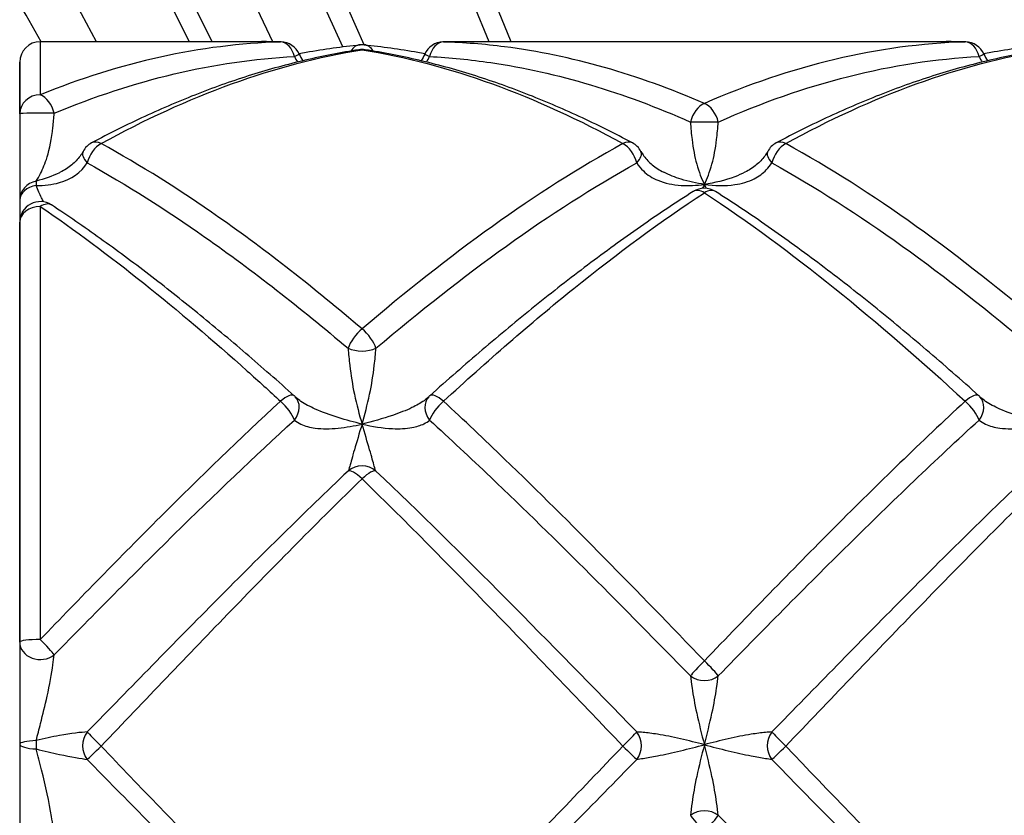
# Model space of a CAD drawing. Units: millimetres. Extents: x 32 to 1156, y 32 to 808.
# Drawn here: x 905 to 919, y 316 to 328 of the extents above; entities that cross this region are included whole.
import ezdxf

# ---------------------------------------------------------------- set-up
doc = ezdxf.new("R2010")
doc.units = ezdxf.units.MM
doc.header["$LTSCALE"] = 4
for name, color, linetype, lineweight, true_color in [('Dimension (ISO)', 7, 'Continuous', 18, 0x00003f), ('Visible (ISO)', 7, 'Continuous', 25, 0x00003f), ('Visible Narrow (ISO)', 7, 'Continuous', 25, 0x00003f)]:
    doc.layers.add(name, color=color, linetype=linetype, lineweight=lineweight, true_color=true_color)
doc.styles.add('Samuel Heath (ISO)', font='tahoma.ttf')
doc.dimstyles.new('Samuel Heath (ISO)', dxfattribs={"dimscale": 4, "dimtxt": 3, "dimasz": 2.5, "dimexe": 1, "dimexo": 1.5, "dimgap": 0.762, "dimtad": 0, "dimtih": 1, "dimtoh": 1, "dimrnd": 1e-08, "dimzin": 0, "dimdsep": 46, "dimtxsty": 'Samuel Heath (ISO)', "dimcen": 0.09, "dimdle": 10, "dimclrd": 256, "dimclre": 256, "dimclrt": 256, "dimazin": 0, "dimtfac": 1, "dimtmove": 0, "dimatfit": 3, "dimfxl": 1, "dimtolj": 1, "dimtzin": 0, "dimlwd": 15, "dimlwe": 15, "dimarcsym": 0})

# ---------------------------------------------------------------- blocks, each defined once
blk = doc.blocks.new('*D13')
at = {"layer": 'Defpoints', "color": 0, "transparency": 16777216}
for p in [(974.348, 357.78), (886.948, 317.78), (974.348, 317.78)]:
    blk.add_point(p, dxfattribs=at)
at = {"layer": 'Dimension (ISO)', "color": 176, "lineweight": 15, "true_color": 0x000080, "transparency": 16777216}
for p, q in [((886.948, 323.78), (886.948, 361.78)), ((974.348, 323.78), (974.348, 361.78)), ((896.948, 357.78), (907.714, 357.78)), ((964.348, 357.78), (953.581, 357.78))]:
    blk.add_line(p, q, dxfattribs=at)
at = {"layer": 'Dimension (ISO)', "color": 176, "true_color": 0x000080, "transparency": 16777216}
for points in [[(896.948, 359.447), (896.948, 356.113), (886.948, 357.78)], [(964.348, 359.447), (964.348, 356.113), (974.348, 357.78)]]:
    blk.add_solid(points, dxfattribs=at)
at = {"layer": 'Dimension (ISO)', "color": 176, "lineweight": 18, "true_color": 0x000080, "transparency": 16777216, "insert": (930.648, 364.054), "char_height": 12, "attachment_point": 2, "style": 'Samuel Heath (ISO)'}
blk.add_mtext('\\A1;87.40', dxfattribs=at)

msp = doc.modelspace()

# ---------------------------------------------------------------- linework, layer by layer
at = {"layer": 'Visible (ISO)'}
for p, q in [((908.38, 327.78), (905.148, 327.78)), ((918.38, 327.78), (911.315, 327.78)), ((904.848, 327.48), (904.848, 308.08)), ((904.848, 326.727), (904.848, 327.48)), ((904.848, 319.009), (904.848, 325.144))]:
    msp.add_line(p, q, dxfattribs=at)
for centre, radius, start, end in [((886.948, 317.78), 27, 21.7385, 338.2615), ((886.948, 317.78), 25, 23.463, 336.537), ((886.948, 317.78), 23, 25.7715, 334.2285), ((905.148, 327.48), 0.3, 90, 180), ((908.657, 327.476), 0.3, 24.5121, 88.3111), ((911.038, 327.476), 0.3, 91.6889, 155.4879), ((918.657, 327.476), 0.3, 24.5121, 88.3111), ((909.848, 327.366), 0.3, 81.1627, 98.8373), ((909.848, 327.436), 0.3, 84.4619, 95.5381), ((906.038, 326.036), 0.3, 118.0671, 151.8309), ((913.657, 326.036), 0.3, 28.1691, 61.9329), ((916.038, 326.036), 0.3, 118.0671, 151.8309), ((914.848, 325.339), 0.3, 57.5211, 122.4789), ((905.148, 325.144), 0.3, 56.5312, 180), ((908.657, 322.384), 0.3, 43.8387, 48.2012), ((911.038, 322.384), 0.3, 131.7988, 136.1613), ((918.657, 322.384), 0.3, 43.8387, 48.2012)]:
    msp.add_arc(centre, radius, start, end, dxfattribs=at)
for centre, major_axis, ratio, start_param, end_param in [((908.49, 308.679), (-0.223, 19.101), 0.712614, 6.253867, 6.274883), ((911.19, 308.679), (0.254, 19.1), 0.712598, 0.009489, 0.030504), ((918.49, 308.679), (-0.223, 19.101), 0.712614, 6.253867, 6.274883), ((909.447, 322.315), (-0.587, 0.304), 0.096807, 0.274242, 0.361987), ((910.248, 322.315), (0.587, 0.304), 0.096808, 5.921199, 6.008943), ((919.447, 322.315), (-0.587, 0.304), 0.096807, 0.274242, 0.361987)]:
    msp.add_ellipse(centre, major_axis=major_axis, ratio=ratio, start_param=start_param, end_param=end_param, dxfattribs=at)
for points, knots in [([(909.801, 327.662), (909.54, 327.621), (909.278, 327.57), (908.756, 327.448), (908.495, 327.376), (907.973, 327.213), (907.713, 327.121), (907.193, 326.919), (906.933, 326.808), (906.414, 326.568), (906.155, 326.439), (905.897, 326.301)], [0, 0, 0, 0, 0.1086109, 0.1086109, 0.2172218, 0.2172218, 0.3258327, 0.3258327, 0.4344436, 0.4344436, 0.5430545, 0.5430545, 0.5430545, 0.5430545]), ([(908.927, 327.607), (908.963, 327.614), (908.998, 327.62), (909.295, 327.673), (909.557, 327.709), (909.819, 327.734)], [0.5466163, 0.5466163, 0.5466163, 0.5466163, 0.5613003, 0.5613003, 0.6699052, 0.6699052, 0.6699052, 0.6699052]), ([(909.877, 327.734), (910.138, 327.709), (910.4, 327.673), (910.697, 327.62), (910.733, 327.614), (910.768, 327.607)], [0, 0, 0, 0, 0.1086109, 0.1086109, 0.1232916, 0.1232916, 0.1232916, 0.1232916]), ([(913.799, 326.301), (913.54, 326.439), (913.281, 326.568), (912.762, 326.808), (912.502, 326.919), (911.982, 327.121), (911.722, 327.213), (911.2, 327.376), (910.939, 327.448), (910.417, 327.57), (910.155, 327.621), (909.894, 327.662)], [8.3401115, 8.3401115, 8.3401115, 8.3401115, 8.448722, 8.448722, 8.5573325, 8.5573325, 8.6659429, 8.6659429, 8.7745534, 8.7745534, 8.8831638, 8.8831638, 8.8831638, 8.8831638]), ([(919.801, 327.662), (919.54, 327.621), (919.278, 327.57), (918.756, 327.448), (918.495, 327.376), (917.973, 327.213), (917.713, 327.121), (917.193, 326.919), (916.933, 326.808), (916.414, 326.568), (916.155, 326.439), (915.897, 326.301)], [0, 0, 0, 0, 0.1086109, 0.1086109, 0.2172218, 0.2172218, 0.3258327, 0.3258327, 0.4344436, 0.4344436, 0.5430545, 0.5430545, 0.5430545, 0.5430545]), ([(918.927, 327.607), (918.963, 327.614), (918.998, 327.62), (919.295, 327.673), (919.557, 327.709), (919.819, 327.734)], [1.9719556, 1.9719556, 1.9719556, 1.9719556, 1.9866365, 1.9866365, 2.0952413, 2.0952413, 2.0952413, 2.0952413]), ([(905.773, 326.178), (905.761, 326.154), (905.746, 326.131), (905.713, 326.085), (905.694, 326.063), (905.654, 326.02), (905.631, 325.999), (905.583, 325.96), (905.557, 325.941), (905.501, 325.905), (905.472, 325.888), (905.441, 325.872)], [0, 0, 0, 0, 0.01393019, 0.01393019, 0.02786039, 0.02786039, 0.04179058, 0.04179058, 0.05572078, 0.05572078, 0.06965097, 0.06965097, 0.06965097, 0.06965097]), ([(913.922, 326.178), (913.935, 326.154), (913.949, 326.131), (913.982, 326.085), (914.001, 326.063), (914.042, 326.02), (914.064, 325.999), (914.112, 325.96), (914.138, 325.941), (914.194, 325.905), (914.223, 325.888), (914.254, 325.872)], [0, 0, 0, 0, 0.01384241, 0.01384241, 0.02768483, 0.02768483, 0.04152724, 0.04152724, 0.05536966, 0.05536966, 0.06921207, 0.06921207, 0.06921207, 0.06921207]), ([(915.773, 326.178), (915.761, 326.154), (915.746, 326.131), (915.713, 326.085), (915.694, 326.063), (915.654, 326.02), (915.631, 325.999), (915.583, 325.96), (915.557, 325.941), (915.501, 325.905), (915.472, 325.888), (915.441, 325.872)], [0, 0, 0, 0, 0.01385733, 0.01385733, 0.02771467, 0.02771467, 0.041572, 0.041572, 0.05542934, 0.05542934, 0.06928667, 0.06928667, 0.06928667, 0.06928667]), ([(914.686, 325.592), (914.429, 325.428), (914.171, 325.256), (913.657, 324.897), (913.4, 324.71), (912.886, 324.323), (912.63, 324.123), (912.117, 323.709), (911.861, 323.497), (911.349, 323.06), (911.093, 322.836), (910.838, 322.608)], [0, 0, 0, 0, 0.1086109, 0.1086109, 0.2172218, 0.2172218, 0.3258327, 0.3258327, 0.4344436, 0.4344436, 0.5430545, 0.5430545, 0.5430545, 0.5430545]), ([(918.857, 322.608), (918.602, 322.836), (918.346, 323.06), (917.834, 323.497), (917.578, 323.709), (917.066, 324.123), (916.809, 324.323), (916.295, 324.71), (916.038, 324.897), (915.524, 325.256), (915.266, 325.428), (915.009, 325.592)], [7.6274422, 7.6274422, 7.6274422, 7.6274422, 7.7360499, 7.7360499, 7.8446576, 7.8446576, 7.9532653, 7.9532653, 8.061873, 8.061873, 8.1704807, 8.1704807, 8.1704807, 8.1704807]), ([(908.857, 322.608), (908.622, 322.818), (908.386, 323.025), (907.915, 323.428), (907.679, 323.626), (907.207, 324.01), (906.971, 324.197), (906.498, 324.56), (906.261, 324.735), (905.787, 325.074), (905.55, 325.238), (905.313, 325.395)], [9.0528072, 9.0528072, 9.0528072, 9.0528072, 9.1528662, 9.1528662, 9.2529253, 9.2529253, 9.3529843, 9.3529843, 9.4530433, 9.4530433, 9.5531023, 9.5531023, 9.5531023, 9.5531023])]:
    msp.add_open_spline(points, degree=3, knots=knots, dxfattribs=at)
for points in [[(908.93, 327.6), (908.946, 327.566), (908.964, 327.533), (908.984, 327.501)], [(910.765, 327.6), (910.749, 327.566), (910.731, 327.533), (910.711, 327.501)], [(918.93, 327.6), (918.946, 327.566), (918.964, 327.533), (918.984, 327.501)]]:
    msp.add_open_spline(points, degree=3, dxfattribs=at)
at = {"layer": 'Visible Narrow (ISO)'}
for p, q in [((905.148, 327.78), (905.148, 327.004)), ((905.148, 325.372), (905.148, 319.047))]:
    msp.add_line(p, q, dxfattribs=at)
for radius, start, end in [(26.7, 21.9954, 338.0046), (24.7, 23.6958, 336.3042), (23.8, 24.8415, 335.1585), (22.7, 26.1376, 333.8624), (21.491, 27.7298, 332.2702), (20.776, 28.7722, 331.2278)]:
    msp.add_arc((886.948, 317.78), radius, start, end, dxfattribs=at)
for centre, major_axis, ratio, start_param, end_param in [((908.657, 327.476), (-0.009, 0.3), 0.712321, 4.985074, 6.241814), ((908.657, 327.476), (0.009, 0.3), 0.712321, 0, 0.041371), ((911.038, 327.476), (0.009, 0.3), 0.712321, 0.041371, 1.298112), ((911.038, 327.476), (-0.009, 0.3), 0.712321, 6.241814, 6.283185), ((918.657, 327.476), (0.009, 0.3), 0.712321, 0, 0.041371), ((918.657, 327.476), (-0.009, 0.3), 0.712321, 4.985074, 6.241814), ((909.848, 327.436), (-0.029, 0.299), 0.709367, 0, 0.736374), ((909.848, 327.366), (-0.046, 0.296), 0.704224, 6.065895, 6.283185), ((909.848, 327.366), (0.046, 0.296), 0.704224, 0, 0.21729), ((909.848, 327.436), (0.029, 0.299), 0.709367, 5.546812, 6.283185), ((908.657, 327.476), (0.273, 0.124), 0.026414, 5.540651, 6.283185), ((911.038, 327.476), (-0.273, 0.124), 0.026414, 0, 0.742535), ((918.657, 327.476), (0.273, 0.124), 0.026414, 5.540651, 6.283185), ((905.148, 326.727), (-0.3, 0), 0.922386, 4.712389, 6.283185), ((905.148, 326.727), (0.11, -0.279), 0.657312, 1.346697, 2.603438), ((914.848, 326.605), (-0.117, -0.276), 0.648341, 3.718163, 4.974903), ((914.848, 326.605), (0.117, -0.276), 0.648341, 1.308282, 2.565022), ((905.148, 326.727), (-0.3, 0), 0.037006, 3.96767, 6.283185), ((914.848, 326.605), (-0.3, 0), 0.005598, 3.96767, 5.457108), ((906.038, 326.036), (-0.141, 0.265), 0.606545, 5.562039, 6.283185), ((913.657, 326.036), (0.141, 0.265), 0.606545, 0, 0.721147), ((916.038, 326.036), (-0.141, 0.265), 0.606545, 5.562039, 6.283185), ((906.038, 326.036), (-0.264, 0.142), 0.477653, 0, 0.980906), ((906.038, 326.036), (0.141, 0.265), 0.606545, 0.721147, 1.977887), ((913.657, 326.036), (-0.141, 0.265), 0.606545, 4.305298, 5.562039), ((913.657, 326.036), (0.264, 0.142), 0.477653, 5.30228, 6.283185), ((916.038, 326.036), (-0.264, 0.142), 0.477653, 0, 0.980906), ((916.038, 326.036), (0.141, 0.265), 0.606545, 0.721147, 1.977887), ((905.148, 325.466), (-0.3, 0), 0.942199, 4.907876, 6.283185), ((905.148, 325.466), (-0.051, 0.296), 0.104186, 0.336803, 0.750584), ((905.148, 325.466), (-0.3, 0), 0.722352, 4.907876, 6.283185), ((914.848, 325.339), (-0.161, 0.253), 0.555339, 5.429754, 6.283185), ((914.848, 325.339), (0.161, 0.253), 0.555339, 0, 0.853431), ((905.148, 325.144), (-0.3, 0), 0.759223, 4.712389, 6.283185), ((905.148, 325.144), (0.165, 0.25), 0.541038, 0, 0.884944), ((909.848, 323.41), (-0.191, -0.231), 0.413593, 4.248746, 5.505487), ((909.848, 323.41), (0.191, -0.231), 0.413593, 0.777698, 2.034439), ((909.848, 323.41), (-0.3, 0), 0.495144, 0.826077, 2.315516), ((908.657, 322.384), (0.2, 0.224), 0.338246, 0, 1.209115), ((908.657, 322.384), (0.216, 0.208), 0.800906, 4.897093, 6.283185), ((911.038, 322.384), (-0.216, 0.208), 0.800906, 0, 1.386093), ((911.038, 322.384), (-0.2, 0.224), 0.338246, 5.07407, 6.283185), ((918.657, 322.384), (0.2, 0.224), 0.338246, 0, 1.209115), ((918.657, 322.384), (0.216, 0.208), 0.800906, 4.897093, 6.283185), ((908.657, 322.384), (-0.2, 0.224), 0.338246, 3.817329, 5.07407), ((911.038, 322.384), (0.2, 0.224), 0.338246, 1.209115, 2.465856), ((918.657, 322.384), (-0.2, 0.224), 0.338246, 3.817329, 5.07407), ((909.848, 321.287), (0.3, 0), 0.997974, 0.826077, 2.315516), ((909.848, 321.287), (-0.206, 0.218), 0.257651, 4.978013, 6.234754), ((909.848, 321.287), (0.206, 0.218), 0.257651, 0.048432, 1.305172), ((905.148, 319.009), (-0.3, 0), 0.126674, 4.712389, 6.283185), ((905.148, 319.009), (-0.3, 0), 0.846929, 0, 2.315516), ((905.148, 319.009), (0.213, -0.211), 0.090271, 0.403407, 1.660148), ((914.848, 318.706), (-0.213, -0.211), 0.068022, 4.645217, 5.901958), ((914.848, 318.706), (0.213, -0.211), 0.068022, 0.381227, 1.637968), ((914.848, 318.706), (-0.3, 0), 0.863213, 0.826077, 2.315516), ((906.038, 317.498), (0.019, 0.299), 0.909556, 0.910212, 2.371194), ((906.038, 317.498), (-0.214, 0.211), 0.020686, 0.334426, 1.591167), ((913.657, 317.498), (0.214, 0.211), 0.020686, 4.692019, 5.948759), ((913.657, 317.498), (0.019, -0.299), 0.909556, 0.770399, 2.231381), ((916.038, 317.498), (0.019, 0.299), 0.909556, 0.910212, 2.371194), ((916.038, 317.498), (-0.214, 0.211), 0.020686, 0.334426, 1.591167), ((905.148, 317.518), (-0.3, 0), 0.180934, 4.907876, 6.283185), ((905.148, 317.518), (-0.002, -0.3), 0.198394, 4.535119, 4.948901), ((905.148, 317.518), (-0.3, 0), 0.237703, 0, 1.375309), ((906.038, 317.498), (-0.214, -0.211), 0.020686, 0.293685, 1.550426), ((913.657, 317.498), (0.214, -0.211), 0.020686, 4.732759, 5.9895), ((916.038, 317.498), (-0.214, -0.211), 0.020686, 0.293685, 1.550426), ((914.848, 316.295), (0.3, 0), 0.832461, 0.826077, 2.315516), ((914.848, 316.295), (-0.213, 0.212), 0.109074, 0.42229, 1.679031), ((914.848, 316.295), (0.213, 0.212), 0.109074, 4.604154, 5.860895)]:
    msp.add_ellipse(centre, major_axis=major_axis, ratio=ratio, start_param=start_param, end_param=end_param, dxfattribs=at)
for points, knots in [([(908.657, 327.776), (908.072, 327.758), (907.487, 327.684), (906.318, 327.425), (905.733, 327.241), (905.148, 327.004)], [-0.5002949, -0.5002949, -0.5002949, -0.5002949, -0.2501474, -0.2501474, 0, 0, 0, 0]), ([(914.848, 326.878), (913.876, 327.3), (912.903, 327.58), (911.633, 327.743), (911.336, 327.767), (911.038, 327.776)], [-1.3825731, -1.3825731, -1.3825731, -1.3825731, -0.9669263, -0.9669263, -0.8395494, -0.8395494, -0.8395494, -0.8395494]), ([(918.657, 327.776), (918.022, 327.757), (917.387, 327.671), (916.118, 327.369), (915.483, 327.154), (914.848, 326.878)], [-0.5430545, -0.5430545, -0.5430545, -0.5430545, -0.2715273, -0.2715273, 0, 0, 0, 0]), ([(906.038, 326.292), (906.673, 326.641), (907.308, 326.933), (908.578, 327.393), (909.213, 327.56), (909.848, 327.662)], [-0.5430545, -0.5430545, -0.5430545, -0.5430545, -0.2715273, -0.2715273, 0, 0, 0, 0]), ([(916.038, 326.292), (916.673, 326.641), (917.308, 326.933), (918.578, 327.393), (919.213, 327.56), (919.848, 327.662)], [-0.5430545, -0.5430545, -0.5430545, -0.5430545, -0.2715273, -0.2715273, 0, 0, 0, 0]), ([(905.351, 326.735), (905.936, 326.978), (906.521, 327.171), (907.691, 327.448), (908.276, 327.533), (908.861, 327.563)], [0, 0, 0, 0, 0.2501474, 0.2501474, 0.5002949, 0.5002949, 0.5002949, 0.5002949]), ([(910.834, 327.563), (911.132, 327.548), (911.43, 327.518), (912.7, 327.333), (913.672, 327.039), (914.644, 326.606)], [0.8395494, 0.8395494, 0.8395494, 0.8395494, 0.9669263, 0.9669263, 1.3825731, 1.3825731, 1.3825731, 1.3825731]), ([(915.051, 326.606), (915.686, 326.889), (916.321, 327.112), (917.591, 327.433), (918.226, 327.531), (918.861, 327.563)], [0, 0, 0, 0, 0.2715273, 0.2715273, 0.5430545, 0.5430545, 0.5430545, 0.5430545]), ([(905.089, 325.743), (905.11, 325.775), (905.131, 325.812), (905.186, 325.922), (905.22, 326.002), (905.286, 326.217), (905.314, 326.363), (905.34, 326.594), (905.346, 326.664), (905.351, 326.735)], [0, 0, 0, 0, 0.0307912, 0.0307912, 0.0800571, 0.0800571, 0.1441028, 0.1441028, 0.1702596, 0.1702596, 0.1702596, 0.1702596]), ([(914.644, 326.606), (914.65, 326.519), (914.658, 326.431), (914.684, 326.218), (914.707, 326.097), (914.768, 325.877), (914.808, 325.777), (914.848, 325.696)], [-0.1405128, -0.1405128, -0.1405128, -0.1405128, -0.1083145, -0.1083145, -0.0567971, -0.0567971, 0.000523, 0.000523, 0.000523, 0.000523]), ([(914.848, 325.696), (914.887, 325.777), (914.927, 325.877), (914.988, 326.097), (915.011, 326.218), (915.037, 326.431), (915.045, 326.519), (915.051, 326.606)], [-0.000523, -0.000523, -0.000523, -0.000523, 0.0567971, 0.0567971, 0.1083145, 0.1083145, 0.1405128, 0.1405128, 0.1405128, 0.1405128]), ([(909.848, 323.584), (909.151, 324.178), (908.454, 324.726), (907.184, 325.615), (906.611, 325.977), (906.038, 326.292)], [-0.6699052, -0.6699052, -0.6699052, -0.6699052, -0.3718947, -0.3718947, -0.1268806, -0.1268806, -0.1268806, -0.1268806]), ([(913.657, 326.292), (913.022, 325.942), (912.387, 325.537), (911.118, 324.628), (910.483, 324.125), (909.848, 323.584)], [-0.5430545, -0.5430545, -0.5430545, -0.5430545, -0.2715273, -0.2715273, 0, 0, 0, 0]), ([(905.089, 325.678), (905.206, 325.678), (905.321, 325.691), (905.6, 325.77), (905.749, 325.87), (905.834, 326.01)], [-0.1157179, -0.1157179, -0.1157179, -0.1157179, -0.0714595, -0.0714595, 0, 0, 0, 0]), ([(905.834, 326.01), (906.407, 325.691), (906.98, 325.328), (908.25, 324.437), (908.947, 323.891), (909.644, 323.301)], [0.1268806, 0.1268806, 0.1268806, 0.1268806, 0.3718947, 0.3718947, 0.6699052, 0.6699052, 0.6699052, 0.6699052]), ([(910.051, 323.301), (910.686, 323.839), (911.321, 324.34), (912.591, 325.249), (913.226, 325.657), (913.861, 326.01)], [0, 0, 0, 0, 0.2715273, 0.2715273, 0.5430545, 0.5430545, 0.5430545, 0.5430545]), ([(913.861, 326.01), (913.887, 325.967), (913.919, 325.927), (914.017, 325.834), (914.089, 325.789), (914.272, 325.712), (914.388, 325.689), (914.619, 325.674), (914.734, 325.68), (914.848, 325.696)], [0, 0, 0, 0, 0.0219392, 0.0219392, 0.0570419, 0.0570419, 0.1026754, 0.1026754, 0.1450501, 0.1450501, 0.1450501, 0.1450501]), ([(914.848, 325.696), (914.998, 325.675), (915.15, 325.671), (915.394, 325.707), (915.491, 325.735), (915.644, 325.812), (915.703, 325.855), (915.784, 325.938), (915.812, 325.973), (915.834, 326.01)], [-0.1453799, -0.1453799, -0.1453799, -0.1453799, -0.0891078, -0.0891078, -0.0495044, -0.0495044, -0.0190401, -0.0190401, 0, 0, 0, 0]), ([(905.441, 325.872), (905.437, 325.87), (905.432, 325.868), (905.321, 325.813), (905.206, 325.773), (905.089, 325.743)], [0.06965097, 0.06965097, 0.06965097, 0.06965097, 0.07145949, 0.07145949, 0.11571795, 0.11571795, 0.11571795, 0.11571795]), ([(914.848, 325.696), (914.734, 325.711), (914.619, 325.736), (914.42, 325.798), (914.335, 325.832), (914.254, 325.872)], [-0.14505006, -0.14505006, -0.14505006, -0.14505006, -0.10267538, -0.10267538, -0.06921207, -0.06921207, -0.06921207, -0.06921207]), ([(915.441, 325.872), (915.393, 325.848), (915.344, 325.827), (915.15, 325.753), (914.998, 325.716), (914.848, 325.696)], [0.06928667, 0.06928667, 0.06928667, 0.06928667, 0.08910784, 0.08910784, 0.1453799, 0.1453799, 0.1453799, 0.1453799]), ([(905.196, 325.44), (905.187, 325.459), (905.176, 325.479), (905.14, 325.552), (905.114, 325.612), (905.089, 325.678)], [0.11788661, 0.11788661, 0.11788661, 0.11788661, 0.13279843, 0.13279843, 0.1702602, 0.1702602, 0.1702602, 0.1702602]), ([(911.038, 322.527), (911.673, 323.112), (912.308, 323.665), (913.578, 324.688), (914.213, 325.156), (914.848, 325.573)], [-0.5430545, -0.5430545, -0.5430545, -0.5430545, -0.2715273, -0.2715273, 0, 0, 0, 0]), ([(905.148, 325.372), (906.156, 324.685), (907.164, 323.87), (908.334, 322.823), (908.496, 322.676), (908.657, 322.527)], [-9.5531023, -9.5531023, -9.5531023, -9.5531023, -9.1220216, -9.1220216, -9.0528072, -9.0528072, -9.0528072, -9.0528072]), ([(909.644, 323.301), (909.65, 323.222), (909.658, 323.136), (909.685, 322.91), (909.707, 322.768), (909.768, 322.478), (909.808, 322.331), (909.848, 322.194)], [0, 0, 0, 0, 0.0321984, 0.0321984, 0.0837158, 0.0837158, 0.1410709, 0.1410709, 0.1410709, 0.1410709]), ([(909.848, 322.194), (909.887, 322.331), (909.927, 322.478), (909.988, 322.768), (910.011, 322.91), (910.037, 323.136), (910.045, 323.222), (910.051, 323.301)], [-0.1410709, -0.1410709, -0.1410709, -0.1410709, -0.0837158, -0.0837158, -0.0321984, -0.0321984, 0, 0, 0, 0]), ([(909.848, 322.194), (909.732, 322.221), (909.614, 322.253), (909.383, 322.326), (909.268, 322.367), (909.086, 322.448), (909.015, 322.485), (908.931, 322.543), (908.908, 322.561), (908.887, 322.579)], [-0.000472, -0.000472, -0.000472, -0.000472, 0.0427415, 0.0427415, 0.0880013, 0.0880013, 0.1228165, 0.1228165, 0.137641, 0.137641, 0.137641, 0.137641]), ([(910.808, 322.579), (910.791, 322.564), (910.773, 322.55), (910.703, 322.5), (910.644, 322.466), (910.491, 322.393), (910.394, 322.356), (910.15, 322.272), (909.998, 322.229), (909.848, 322.194)], [0.0069371, 0.0069371, 0.0069371, 0.0069371, 0.0190401, 0.0190401, 0.0495044, 0.0495044, 0.0891078, 0.0891078, 0.1453799, 0.1453799, 0.1453799, 0.1453799]), ([(919.848, 322.194), (919.732, 322.221), (919.614, 322.253), (919.383, 322.326), (919.268, 322.367), (919.086, 322.448), (919.015, 322.485), (918.931, 322.543), (918.908, 322.561), (918.887, 322.579)], [-0.0004725, -0.0004725, -0.0004725, -0.0004725, 0.0427215, 0.0427215, 0.08799, 0.08799, 0.1228118, 0.1228118, 0.1376405, 0.1376405, 0.1376405, 0.1376405]), ([(908.657, 322.527), (908.072, 321.987), (907.487, 321.421), (906.318, 320.255), (905.733, 319.654), (905.148, 319.047)], [-0.5002949, -0.5002949, -0.5002949, -0.5002949, -0.2501474, -0.2501474, 0, 0, 0, 0]), ([(914.848, 318.735), (913.876, 319.748), (912.903, 320.746), (911.633, 321.97), (911.336, 322.252), (911.038, 322.527)], [-1.3825731, -1.3825731, -1.3825731, -1.3825731, -0.9669263, -0.9669263, -0.8395494, -0.8395494, -0.8395494, -0.8395494]), ([(918.657, 322.527), (918.022, 321.941), (917.387, 321.324), (916.118, 320.052), (915.483, 319.396), (914.848, 318.735)], [-0.5430545, -0.5430545, -0.5430545, -0.5430545, -0.2715273, -0.2715273, 0, 0, 0, 0]), ([(905.351, 318.822), (905.936, 319.419), (906.521, 320.009), (907.691, 321.159), (908.276, 321.718), (908.861, 322.252)], [0, 0, 0, 0, 0.2501474, 0.2501474, 0.5002949, 0.5002949, 0.5002949, 0.5002949]), ([(908.861, 322.252), (908.887, 322.23), (908.919, 322.21), (909.015, 322.165), (909.086, 322.146), (909.268, 322.122), (909.383, 322.123), (909.614, 322.147), (909.732, 322.168), (909.848, 322.194)], [-0.144576, -0.144576, -0.144576, -0.144576, -0.1228165, -0.1228165, -0.0880013, -0.0880013, -0.0427415, -0.0427415, 0.000472, 0.000472, 0.000472, 0.000472]), ([(909.848, 322.194), (909.808, 322.058), (909.768, 321.928), (909.707, 321.719), (909.685, 321.635), (909.658, 321.543), (909.65, 321.518), (909.644, 321.507)], [-0.0005216, -0.0005216, -0.0005216, -0.0005216, 0.0568332, 0.0568332, 0.1083506, 0.1083506, 0.1405489, 0.1405489, 0.1405489, 0.1405489]), ([(909.848, 322.194), (909.998, 322.16), (910.15, 322.135), (910.394, 322.123), (910.491, 322.128), (910.644, 322.156), (910.703, 322.174), (910.784, 322.215), (910.812, 322.232), (910.834, 322.252)], [-0.1453799, -0.1453799, -0.1453799, -0.1453799, -0.0891078, -0.0891078, -0.0495044, -0.0495044, -0.0190401, -0.0190401, 0, 0, 0, 0]), ([(910.051, 321.507), (910.045, 321.518), (910.037, 321.543), (910.011, 321.635), (909.988, 321.719), (909.927, 321.928), (909.887, 322.058), (909.848, 322.194)], [-0.1405489, -0.1405489, -0.1405489, -0.1405489, -0.1083506, -0.1083506, -0.0568332, -0.0568332, 0.0005216, 0.0005216, 0.0005216, 0.0005216]), ([(910.834, 322.252), (911.132, 321.98), (911.43, 321.702), (912.7, 320.492), (913.672, 319.51), (914.644, 318.516)], [0.8395494, 0.8395494, 0.8395494, 0.8395494, 0.9669263, 0.9669263, 1.3825731, 1.3825731, 1.3825731, 1.3825731]), ([(915.051, 318.516), (915.686, 319.165), (916.321, 319.81), (917.591, 321.063), (918.226, 321.673), (918.861, 322.252)], [0, 0, 0, 0, 0.2715273, 0.2715273, 0.5430545, 0.5430545, 0.5430545, 0.5430545]), ([(918.861, 322.252), (918.887, 322.23), (918.919, 322.21), (919.015, 322.165), (919.086, 322.146), (919.268, 322.122), (919.383, 322.123), (919.614, 322.147), (919.732, 322.168), (919.848, 322.194)], [-0.1445755, -0.1445755, -0.1445755, -0.1445755, -0.1228118, -0.1228118, -0.08799, -0.08799, -0.0427215, -0.0427215, 0.0004725, 0.0004725, 0.0004725, 0.0004725]), ([(909.644, 321.507), (909.009, 320.905), (908.374, 320.278), (907.104, 318.999), (906.469, 318.347), (905.834, 317.696)], [0, 0, 0, 0, 0.2715273, 0.2715273, 0.5430545, 0.5430545, 0.5430545, 0.5430545]), ([(919.644, 321.507), (919.009, 320.905), (918.374, 320.278), (917.104, 318.999), (916.469, 318.347), (915.834, 317.696)], [0, 0, 0, 0, 0.2715273, 0.2715273, 0.5430545, 0.5430545, 0.5430545, 0.5430545]), ([(906.038, 317.49), (906.673, 318.154), (907.308, 318.821), (908.578, 320.132), (909.213, 320.776), (909.848, 321.396)], [-0.5430545, -0.5430545, -0.5430545, -0.5430545, -0.2715273, -0.2715273, 0, 0, 0, 0]), ([(916.038, 317.49), (916.673, 318.154), (917.308, 318.821), (918.578, 320.132), (919.213, 320.776), (919.848, 321.396)], [-0.5430545, -0.5430545, -0.5430545, -0.5430545, -0.2715273, -0.2715273, 0, 0, 0, 0]), ([(905.089, 317.571), (905.11, 317.654), (905.131, 317.737), (905.186, 317.954), (905.22, 318.088), (905.286, 318.385), (905.314, 318.547), (905.34, 318.732), (905.346, 318.78), (905.351, 318.822)], [0, 0, 0, 0, 0.0307912, 0.0307912, 0.0800572, 0.0800572, 0.1441029, 0.1441029, 0.1702596, 0.1702596, 0.1702596, 0.1702596]), ([(914.644, 318.516), (914.65, 318.467), (914.658, 318.406), (914.685, 318.23), (914.707, 318.103), (914.768, 317.822), (914.808, 317.665), (914.848, 317.51)], [0, 0, 0, 0, 0.0321984, 0.0321984, 0.0837158, 0.0837158, 0.1410709, 0.1410709, 0.1410709, 0.1410709]), ([(914.848, 317.51), (914.887, 317.665), (914.927, 317.822), (914.988, 318.103), (915.011, 318.23), (915.037, 318.406), (915.045, 318.467), (915.051, 318.516)], [-0.1410709, -0.1410709, -0.1410709, -0.1410709, -0.0837158, -0.0837158, -0.0321984, -0.0321984, 0, 0, 0, 0]), ([(905.834, 317.696), (905.749, 317.692), (905.6, 317.676), (905.321, 317.625), (905.206, 317.6), (905.089, 317.571)], [0, 0, 0, 0, 0.0714595, 0.0714595, 0.1157179, 0.1157179, 0.1157179, 0.1157179]), ([(914.848, 317.51), (914.732, 317.54), (914.614, 317.57), (914.383, 317.623), (914.268, 317.646), (914.086, 317.675), (914.015, 317.684), (913.919, 317.693), (913.887, 317.695), (913.861, 317.696)], [-0.0004725, -0.0004725, -0.0004725, -0.0004725, 0.0427215, 0.0427215, 0.08799, 0.08799, 0.1228118, 0.1228118, 0.1445755, 0.1445755, 0.1445755, 0.1445755]), ([(915.834, 317.696), (915.808, 317.695), (915.776, 317.693), (915.68, 317.684), (915.609, 317.675), (915.427, 317.646), (915.312, 317.623), (915.081, 317.57), (914.963, 317.54), (914.848, 317.51)], [-0.1445755, -0.1445755, -0.1445755, -0.1445755, -0.1228118, -0.1228118, -0.08799, -0.08799, -0.0427215, -0.0427215, 0.0004725, 0.0004725, 0.0004725, 0.0004725]), ([(905.089, 317.448), (905.206, 317.419), (905.321, 317.391), (905.6, 317.332), (905.749, 317.309), (905.834, 317.296)], [-0.1157179, -0.1157179, -0.1157179, -0.1157179, -0.0714595, -0.0714595, 0, 0, 0, 0]), ([(905.351, 316.175), (905.343, 316.253), (905.33, 316.353), (905.28, 316.67), (905.226, 316.91), (905.14, 317.247), (905.114, 317.348), (905.089, 317.448)], [0, 0, 0, 0, 0.0458845, 0.0458845, 0.1327984, 0.1327984, 0.1702602, 0.1702602, 0.1702602, 0.1702602]), ([(909.848, 313.63), (909.151, 314.293), (908.454, 314.991), (907.184, 316.292), (906.611, 316.89), (906.038, 317.49)], [-0.6699052, -0.6699052, -0.6699052, -0.6699052, -0.3718947, -0.3718947, -0.1268806, -0.1268806, -0.1268806, -0.1268806]), ([(913.657, 317.49), (913.022, 316.825), (912.387, 316.162), (911.118, 314.867), (910.483, 314.234), (909.848, 313.63)], [-0.5430545, -0.5430545, -0.5430545, -0.5430545, -0.2715273, -0.2715273, 0, 0, 0, 0]), ([(913.861, 317.296), (913.887, 317.3), (913.919, 317.305), (914.015, 317.32), (914.086, 317.333), (914.268, 317.368), (914.383, 317.393), (914.614, 317.449), (914.732, 317.48), (914.848, 317.51)], [-0.1445755, -0.1445755, -0.1445755, -0.1445755, -0.1228118, -0.1228118, -0.08799, -0.08799, -0.0427215, -0.0427215, 0.0004725, 0.0004725, 0.0004725, 0.0004725]), ([(914.848, 317.51), (914.808, 317.355), (914.768, 317.197), (914.707, 316.911), (914.685, 316.781), (914.658, 316.596), (914.65, 316.532), (914.644, 316.479)], [-0.1410709, -0.1410709, -0.1410709, -0.1410709, -0.0837158, -0.0837158, -0.0321984, -0.0321984, 0, 0, 0, 0]), ([(915.051, 316.479), (915.045, 316.532), (915.037, 316.596), (915.011, 316.781), (914.988, 316.911), (914.927, 317.197), (914.887, 317.355), (914.848, 317.51)], [0, 0, 0, 0, 0.0321984, 0.0321984, 0.0837158, 0.0837158, 0.1410709, 0.1410709, 0.1410709, 0.1410709]), ([(914.848, 317.51), (914.963, 317.48), (915.081, 317.449), (915.312, 317.393), (915.427, 317.368), (915.609, 317.333), (915.68, 317.32), (915.776, 317.305), (915.808, 317.3), (915.834, 317.296)], [-0.0004725, -0.0004725, -0.0004725, -0.0004725, 0.0427215, 0.0427215, 0.08799, 0.08799, 0.1228118, 0.1228118, 0.1445755, 0.1445755, 0.1445755, 0.1445755]), ([(905.834, 317.296), (906.407, 316.709), (906.98, 316.124), (908.25, 314.856), (908.947, 314.178), (909.644, 313.533)], [0.1268806, 0.1268806, 0.1268806, 0.1268806, 0.3718947, 0.3718947, 0.6699052, 0.6699052, 0.6699052, 0.6699052]), ([(910.051, 313.533), (910.686, 314.12), (911.321, 314.736), (912.591, 315.998), (913.226, 316.645), (913.861, 317.296)], [0, 0, 0, 0, 0.2715273, 0.2715273, 0.5430545, 0.5430545, 0.5430545, 0.5430545])]:
    msp.add_open_spline(points, degree=3, knots=knots, dxfattribs=at)
for points in [[(908.38, 327.78), (908.473, 327.78), (908.565, 327.779), (908.657, 327.776)], [(911.038, 327.776), (911.13, 327.779), (911.223, 327.78), (911.315, 327.78)], [(918.38, 327.78), (918.473, 327.78), (918.565, 327.779), (918.657, 327.776)], [(909.848, 327.662), (911.117, 327.459), (912.387, 326.99), (913.657, 326.292)], [(908.861, 327.563), (908.875, 327.535), (908.89, 327.508), (908.908, 327.483)], [(910.788, 327.483), (910.805, 327.508), (910.82, 327.535), (910.834, 327.563)], [(918.861, 327.563), (918.875, 327.535), (918.89, 327.508), (918.908, 327.483)], [(919.848, 323.584), (918.578, 324.667), (917.307, 325.594), (916.038, 326.292)], [(915.834, 326.01), (917.104, 325.304), (918.374, 324.376), (919.644, 323.301)], [(914.848, 325.696), (914.838, 325.675), (914.828, 325.656), (914.818, 325.638)], [(914.877, 325.638), (914.867, 325.656), (914.858, 325.675), (914.848, 325.696)], [(914.848, 325.573), (916.117, 324.74), (917.387, 323.697), (918.657, 322.527)], [(913.861, 317.696), (912.591, 318.998), (911.321, 320.303), (910.051, 321.507)], [(909.848, 321.396), (911.117, 320.156), (912.387, 318.819), (913.657, 317.49)], [(919.848, 313.63), (918.578, 314.839), (917.308, 316.161), (916.038, 317.49)], [(915.834, 317.296), (917.104, 315.995), (918.374, 314.707), (919.644, 313.533)], [(918.861, 312.81), (917.591, 313.932), (916.321, 315.188), (915.051, 316.479)]]:
    msp.add_open_spline(points, degree=3, dxfattribs=at)

# ---------------------------------------------------------------- dimensions: what is measured, and where the dimension line sits
at = {"layer": 'Dimension (ISO)', "color": 176, "lineweight": 18, "true_color": 0x000080}
dim = msp.add_linear_dim(base=(974.348, 357.78), p1=(886.948, 317.78), p2=(974.348, 317.78), angle=180, dimstyle='Samuel Heath (ISO)', override={"dimgap": 0.762, "dimtih": 0, "dimtoh": 0, "dimdec": 2, "dimtol": 0, "dimlim": 0, "dimtp": 0, "dimtm": 0, "dimtdec": 2, "dimtofl": 0, "dimatfit": 1}, dxfattribs=at)
dim.commit()
dim.dimension.update_dxf_attribs({"geometry": '*D13', "text_midpoint": (930.648, 357.78), "dimtype": 160})

doc.saveas('drawing.dxf')
